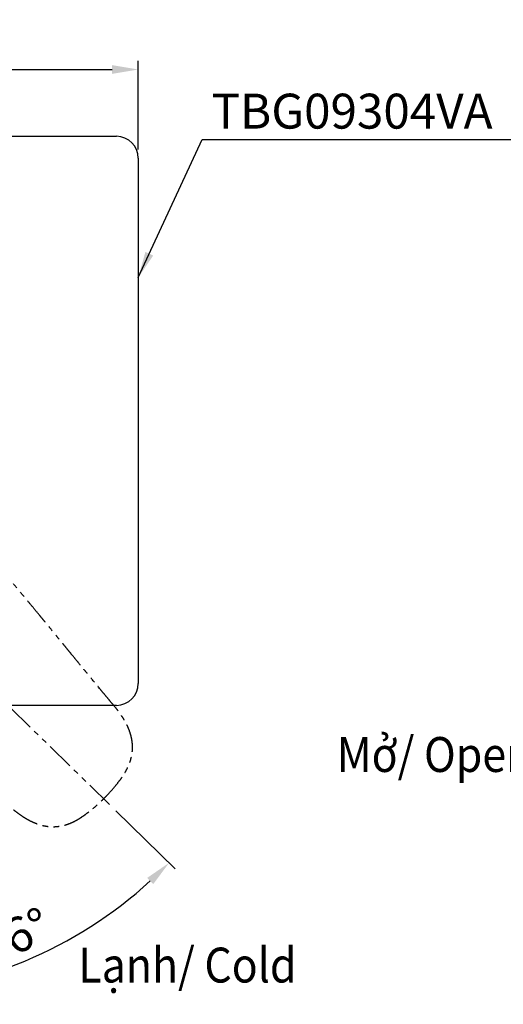
# Model space of a CAD drawing. Units: millimetres. Extents: x -105 to 406, y -147 to 480.
# Drawn here: x 53 to 164, y 45 to 271 of the extents above; entities that cross this region are included whole.
import ezdxf

# ---------------------------------------------------------------- set-up
doc = ezdxf.new("R2010")
doc.units = ezdxf.units.MM
doc.header["$PDSIZE"] = -1
doc.linetypes.add('PHANTOM', pattern=[12.7, 6.35, -1.27, 1.27, -1.27, 1.27, -1.27])
doc.styles.add('SLDTEXTSTYLE1', font='verdana_0.ttf', dxfattribs={"height": 7})
doc.styles.add('SLDTEXTSTYLE2', font='verdana_0.ttf', dxfattribs={"height": 8})
doc.dimstyles.new('hau', dxfattribs={"dimtxt": 8, "dimasz": 6, "dimexe": 2, "dimexo": 2, "dimgap": 2, "dimtad": 1, "dimdec": 0, "dimrnd": 1e-09, "dimzin": 12, "dimdsep": 46, "dimtxsty": 'SLDTEXTSTYLE2', "dimcen": 0.09, "dimclrd": 256, "dimclre": 256, "dimclrt": 256, "dimadec": 0, "dimazin": 3, "dimtfac": 1, "dimtdec": 0, "dimtmove": 0, "dimatfit": 3, "dimfxl": 0, "dimfrac": 2, "dimtolj": 1, "dimtzin": 12, "dimarcsym": 0})

# ---------------------------------------------------------------- blocks, each defined once
blk = doc.blocks.new('*D18')
at = {"lineweight": -2, "transparency": 16777216}
for p, q in [((-50.25, 241.08), (-50.25, 261.38)), ((80.15, 241.08), (80.15, 261.38)), ((-44.25, 259.38), (74.15, 259.38))]:
    blk.add_line(p, q, dxfattribs=at)
at = {"transparency": 16777216}
for points in [[(-44.25, 260.38), (-44.25, 258.38), (-50.25, 259.38)], [(74.15, 260.38), (74.15, 258.38), (80.15, 259.38)]]:
    blk.add_solid(points, dxfattribs=at)
at = {"layer": 'Defpoints', "color": 0, "transparency": 16777216}
for p in [(80.15, 259.38), (-50.25, 239.08), (80.15, 239.08)]:
    blk.add_point(p, dxfattribs=at)
at = {"transparency": 16777216, "insert": (14.95, 265.55), "char_height": 8, "attachment_point": 5, "style": 'SLDTEXTSTYLE2'}
blk.add_mtext('\\A1;{\\fGDT|b0|i0|c0|p2;o}130', dxfattribs=at)
blk = doc.blocks.new('147')
at = {"linetype": 'PHANTOM'}
blk.add_line((349.09, 165.22), (267.61, 216.81), dxfattribs=at)
for points, knots in [([(345.86, 187.25), (345.47, 187.55), (344.81, 188.05), (343.78, 188.86), (342.89, 189.56), (342, 190.26), (340.57, 191.39), (338.99, 192.65), (337.22, 194.06), (335.91, 195.11), (334.56, 196.19), (333.33, 197.17), (332.31, 198), (331.49, 198.65), (330.67, 199.3), (329.73, 200.06), (328.58, 200.98), (327.34, 201.97), (326.13, 202.94), (325.09, 203.77), (323.92, 204.69), (322.44, 205.88), (320.48, 207.42), (318.31, 209.14), (316.03, 210.93), (313.9, 212.59), (311.93, 214.12), (310.2, 215.46), (308.78, 216.55), (307.62, 217.44), (306.6, 218.22), (305.47, 219.09), (304.29, 219.99), (303.56, 220.53), (303.2, 220.8)], [0, 0, 0, 0, 0.027172, 0.045529, 0.071763, 0.0899, 0.107735, 0.171621, 0.201089, 0.231759, 0.263877, 0.296057, 0.31804, 0.336274, 0.35344, 0.3755, 0.402658, 0.433921, 0.463064, 0.487515, 0.507302, 0.544797, 0.592035, 0.644238, 0.697648, 0.75116, 0.794053, 0.835273, 0.872513, 0.893186, 0.91669, 0.94385, 0.972598, 1, 1, 1, 1]), ([(347.59, 166.38), (347.82, 166.75), (348.4, 167.68), (349.23, 169.13), (350.02, 170.67), (350.63, 172.03), (351.09, 173.27), (351.42, 174.41), (351.64, 175.52), (351.74, 176.62), (351.74, 177.73), (351.61, 178.81), (351.37, 179.84), (351.03, 180.83), (350.6, 181.79), (350.05, 182.74), (349.4, 183.69), (348.63, 184.63), (347.73, 185.58), (346.8, 186.46), (346.14, 187), (345.85, 187.24)], [0, 0, 0, 0, 0.054385, 0.138642, 0.210238, 0.271708, 0.327078, 0.37682, 0.421582, 0.469357, 0.516345, 0.562267, 0.607036, 0.649766, 0.693994, 0.739742, 0.787572, 0.838289, 0.892802, 0.952209, 1, 1, 1, 1]), ([(327.83, 159.49), (327.99, 159.41), (328.6, 159.09), (329.65, 158.63), (330.94, 158.14), (332.15, 157.78), (333.29, 157.53), (334.39, 157.39), (335.48, 157.35), (336.53, 157.41), (337.56, 157.58), (338.54, 157.85), (339.51, 158.23), (340.46, 158.71), (341.37, 159.29), (342.25, 159.98), (343.14, 160.79), (344.06, 161.74), (345.04, 162.88), (346.09, 164.23), (346.95, 165.42), (347.45, 166.18), (347.59, 166.38)], [0, 0, 0, 0, 0.022769, 0.086713, 0.144155, 0.196675, 0.245477, 0.291526, 0.335642, 0.38303, 0.424196, 0.467277, 0.51097, 0.555841, 0.601776, 0.648098, 0.697037, 0.753307, 0.815062, 0.885253, 0.968752, 1, 1, 1, 1])]:
    blk.add_open_spline(points, degree=3, knots=knots, dxfattribs=at)
blk = doc.blocks.new('*D29')
at = {"lineweight": -2, "transparency": 16777216}
for p, q in [((74.98, 89.53), (88.63, 76.2)), ((14.95, 60.33), (14.95, 45.18))]:
    blk.add_line(p, q, dxfattribs=at)
blk.add_arc((14.95, 148.2), 101.02, 273.4036, 312.2583, dxfattribs=at)
at = {"transparency": 16777216}
for points in [[(82.19, 74.15), (83.57, 72.71), (87.2, 77.59)], [(20.97, 46.36), (20.91, 48.35), (14.95, 47.18)]]:
    blk.add_solid(points, dxfattribs=at)
at = {"layer": 'Defpoints', "color": 0, "transparency": 16777216}
for p in [(14.95, 250.28), (4.57, 158.33), (73.55, 90.93), (14.95, 62.33), (41.47, 50.72)]:
    blk.add_point(p, dxfattribs=at)
at = {"transparency": 16777216, "insert": (51.75, 60.77), "char_height": 8, "attachment_point": 5, "rotation": 22.8309, "style": 'SLDTEXTSTYLE2'}
blk.add_mtext('\\A1;46°', dxfattribs=at)

msp = doc.modelspace()

# ---------------------------------------------------------------- hatches: boundary and pattern name
at = {"linetype": 'Continuous', "lineweight": 18}
h = msp.add_hatch(dxfattribs=at)
h.set_pattern_fill('ANSI31', style=0)
edge = h.paths.add_edge_path(flags=0)
edge.add_arc((117.66, 226.88), 1, 0, 360)
h = msp.add_hatch(dxfattribs=at)
h.set_pattern_fill('ANSI31', style=0)
edge = h.paths.add_edge_path(flags=0)
edge.add_arc((103.56, 226.13), 0.75, 0, 360)
h = msp.add_hatch(dxfattribs=at)
h.set_pattern_fill('ANSI31', style=0)
edge = h.paths.add_edge_path(flags=0)
edge.add_spline(control_points=[(100.85, 221.58), (100.82, 221.58), (100.8, 221.58), (100.78, 221.57), (100.76, 221.56), (100.74, 221.55), (100.72, 221.54), (100.7, 221.52), (100.69, 221.5), (100.68, 221.48), (100.66, 221.47), (100.66, 221.44), (100.65, 221.42), (100.65, 221.4), (100.64, 221.38), (100.65, 221.36), (100.65, 221.33), (100.66, 221.31), (100.67, 221.29), (100.68, 221.27), (100.69, 221.25), (100.71, 221.24), (100.72, 221.22), (100.74, 221.21), (100.76, 221.2), (100.78, 221.19), (100.8, 221.18), (100.83, 221.18), (100.85, 221.18), (100.87, 221.18), (100.89, 221.18), (100.92, 221.19), (100.94, 221.2), (100.96, 221.21), (100.97, 221.22), (100.99, 221.24), (101.01, 221.26), (101.02, 221.27), (101.03, 221.3), (101.04, 221.32), (101.04, 221.34), (101.05, 221.36), (101.05, 221.38), (101.05, 221.4), (101.04, 221.43), (101.04, 221.45), (101.03, 221.47), (101.02, 221.49), (101, 221.51), (100.99, 221.52), (100.97, 221.54), (100.95, 221.55), (100.93, 221.56), (100.91, 221.57), (100.89, 221.58), (100.87, 221.58), (100.86, 221.58), (100.85, 221.58)], knot_values=[0, 0, 0, 0, 0.000068, 0.000068, 0.000068, 0.000136, 0.000136, 0.000136, 0.000203, 0.000203, 0.000203, 0.000271, 0.000271, 0.000271, 0.000338, 0.000338, 0.000338, 0.000404, 0.000404, 0.000404, 0.000471, 0.000471, 0.000471, 0.000538, 0.000538, 0.000538, 0.000606, 0.000606, 0.000606, 0.000674, 0.000674, 0.000674, 0.000742, 0.000742, 0.000742, 0.000809, 0.000809, 0.000809, 0.000877, 0.000877, 0.000877, 0.000944, 0.000944, 0.000944, 0.00101, 0.00101, 0.00101, 0.001077, 0.001077, 0.001077, 0.001144, 0.001144, 0.001144, 0.001212, 0.001212, 0.001212, 0.001254, 0.001254, 0.001254, 0.001254], weights=[1, 1, 1, 1, 1, 1, 1, 1, 1, 1, 1, 1, 1, 1, 1, 1, 1, 1, 1, 1, 1, 1, 1, 1, 1, 1, 1, 1, 1, 1, 1, 1, 1, 1, 1, 1, 1, 1, 1, 1, 1, 1, 1, 1, 1, 1, 1, 1, 1, 1, 1, 1, 1, 1, 1, 1, 1, 1], degree=3, periodic=0)
h = msp.add_hatch(dxfattribs=at)
h.set_pattern_fill('ANSI31', style=0)
edge = h.paths.add_edge_path(flags=0)
edge.add_spline(control_points=[(102.85, 221.58), (102.82, 221.58), (102.8, 221.58), (102.78, 221.57), (102.76, 221.56), (102.74, 221.55), (102.72, 221.54), (102.7, 221.52), (102.69, 221.5), (102.68, 221.48), (102.66, 221.47), (102.66, 221.44), (102.65, 221.42), (102.65, 221.4), (102.64, 221.38), (102.65, 221.36), (102.65, 221.33), (102.66, 221.31), (102.67, 221.29), (102.68, 221.27), (102.69, 221.25), (102.71, 221.24), (102.72, 221.22), (102.74, 221.21), (102.76, 221.2), (102.78, 221.19), (102.8, 221.18), (102.83, 221.18), (102.85, 221.18), (102.87, 221.18), (102.89, 221.18), (102.92, 221.19), (102.94, 221.2), (102.96, 221.21), (102.97, 221.22), (102.99, 221.24), (103.01, 221.26), (103.02, 221.27), (103.03, 221.3), (103.04, 221.32), (103.04, 221.34), (103.05, 221.36), (103.05, 221.38), (103.05, 221.4), (103.04, 221.43), (103.04, 221.45), (103.03, 221.47), (103.02, 221.49), (103, 221.51), (102.99, 221.52), (102.97, 221.54), (102.95, 221.55), (102.93, 221.56), (102.91, 221.57), (102.89, 221.58), (102.87, 221.58), (102.86, 221.58), (102.85, 221.58)], knot_values=[0, 0, 0, 0, 0.000068, 0.000068, 0.000068, 0.000136, 0.000136, 0.000136, 0.000203, 0.000203, 0.000203, 0.000271, 0.000271, 0.000271, 0.000338, 0.000338, 0.000338, 0.000404, 0.000404, 0.000404, 0.000471, 0.000471, 0.000471, 0.000538, 0.000538, 0.000538, 0.000606, 0.000606, 0.000606, 0.000674, 0.000674, 0.000674, 0.000742, 0.000742, 0.000742, 0.000809, 0.000809, 0.000809, 0.000877, 0.000877, 0.000877, 0.000944, 0.000944, 0.000944, 0.00101, 0.00101, 0.00101, 0.001077, 0.001077, 0.001077, 0.001144, 0.001144, 0.001144, 0.001212, 0.001212, 0.001212, 0.001254, 0.001254, 0.001254, 0.001254], weights=[1, 1, 1, 1, 1, 1, 1, 1, 1, 1, 1, 1, 1, 1, 1, 1, 1, 1, 1, 1, 1, 1, 1, 1, 1, 1, 1, 1, 1, 1, 1, 1, 1, 1, 1, 1, 1, 1, 1, 1, 1, 1, 1, 1, 1, 1, 1, 1, 1, 1, 1, 1, 1, 1, 1, 1, 1, 1], degree=3, periodic=0)
h = msp.add_hatch(dxfattribs=at)
h.set_pattern_fill('ANSI31', style=0)
edge = h.paths.add_edge_path(flags=0)
edge.add_spline(control_points=[(106.85, 221.58), (106.82, 221.58), (106.8, 221.58), (106.78, 221.57), (106.76, 221.56), (106.74, 221.55), (106.72, 221.54), (106.7, 221.52), (106.69, 221.5), (106.68, 221.48), (106.66, 221.47), (106.66, 221.44), (106.65, 221.42), (106.65, 221.4), (106.64, 221.38), (106.65, 221.36), (106.65, 221.33), (106.66, 221.31), (106.67, 221.29), (106.68, 221.27), (106.69, 221.25), (106.71, 221.24), (106.72, 221.22), (106.74, 221.21), (106.76, 221.2), (106.78, 221.19), (106.8, 221.18), (106.83, 221.18), (106.85, 221.18), (106.87, 221.18), (106.89, 221.18), (106.92, 221.19), (106.94, 221.2), (106.96, 221.21), (106.97, 221.22), (106.99, 221.24), (107.01, 221.26), (107.02, 221.27), (107.03, 221.3), (107.04, 221.32), (107.04, 221.34), (107.05, 221.36), (107.05, 221.38), (107.05, 221.4), (107.04, 221.43), (107.04, 221.45), (107.03, 221.47), (107.02, 221.49), (107, 221.51), (106.99, 221.52), (106.97, 221.54), (106.95, 221.55), (106.93, 221.56), (106.91, 221.57), (106.89, 221.58), (106.87, 221.58), (106.86, 221.58), (106.85, 221.58)], knot_values=[0, 0, 0, 0, 0.000068, 0.000068, 0.000068, 0.000136, 0.000136, 0.000136, 0.000203, 0.000203, 0.000203, 0.000271, 0.000271, 0.000271, 0.000338, 0.000338, 0.000338, 0.000404, 0.000404, 0.000404, 0.000471, 0.000471, 0.000471, 0.000538, 0.000538, 0.000538, 0.000606, 0.000606, 0.000606, 0.000674, 0.000674, 0.000674, 0.000742, 0.000742, 0.000742, 0.000809, 0.000809, 0.000809, 0.000877, 0.000877, 0.000877, 0.000944, 0.000944, 0.000944, 0.00101, 0.00101, 0.00101, 0.001077, 0.001077, 0.001077, 0.001144, 0.001144, 0.001144, 0.001212, 0.001212, 0.001212, 0.001254, 0.001254, 0.001254, 0.001254], weights=[1, 1, 1, 1, 1, 1, 1, 1, 1, 1, 1, 1, 1, 1, 1, 1, 1, 1, 1, 1, 1, 1, 1, 1, 1, 1, 1, 1, 1, 1, 1, 1, 1, 1, 1, 1, 1, 1, 1, 1, 1, 1, 1, 1, 1, 1, 1, 1, 1, 1, 1, 1, 1, 1, 1, 1, 1, 1], degree=3, periodic=0)
h = msp.add_hatch(dxfattribs=at)
h.set_pattern_fill('ANSI31', style=0)
edge = h.paths.add_edge_path(flags=0)
edge.add_spline(control_points=[(110.85, 221.58), (110.82, 221.58), (110.8, 221.58), (110.78, 221.57), (110.76, 221.56), (110.74, 221.55), (110.72, 221.54), (110.7, 221.52), (110.69, 221.5), (110.68, 221.48), (110.66, 221.47), (110.66, 221.44), (110.65, 221.42), (110.65, 221.4), (110.64, 221.38), (110.65, 221.36), (110.65, 221.33), (110.66, 221.31), (110.67, 221.29), (110.68, 221.27), (110.69, 221.25), (110.71, 221.24), (110.72, 221.22), (110.74, 221.21), (110.76, 221.2), (110.78, 221.19), (110.8, 221.18), (110.83, 221.18), (110.85, 221.18), (110.87, 221.18), (110.89, 221.18), (110.92, 221.19), (110.94, 221.2), (110.96, 221.21), (110.97, 221.22), (110.99, 221.24), (111.01, 221.26), (111.02, 221.27), (111.03, 221.3), (111.04, 221.32), (111.04, 221.34), (111.05, 221.36), (111.05, 221.38), (111.05, 221.4), (111.04, 221.43), (111.04, 221.45), (111.03, 221.47), (111.02, 221.49), (111, 221.51), (110.99, 221.52), (110.97, 221.54), (110.95, 221.55), (110.93, 221.56), (110.91, 221.57), (110.89, 221.58), (110.87, 221.58), (110.86, 221.58), (110.85, 221.58)], knot_values=[0, 0, 0, 0, 0.000068, 0.000068, 0.000068, 0.000136, 0.000136, 0.000136, 0.000203, 0.000203, 0.000203, 0.000271, 0.000271, 0.000271, 0.000338, 0.000338, 0.000338, 0.000404, 0.000404, 0.000404, 0.000471, 0.000471, 0.000471, 0.000538, 0.000538, 0.000538, 0.000606, 0.000606, 0.000606, 0.000674, 0.000674, 0.000674, 0.000742, 0.000742, 0.000742, 0.000809, 0.000809, 0.000809, 0.000877, 0.000877, 0.000877, 0.000944, 0.000944, 0.000944, 0.00101, 0.00101, 0.00101, 0.001077, 0.001077, 0.001077, 0.001144, 0.001144, 0.001144, 0.001212, 0.001212, 0.001212, 0.001254, 0.001254, 0.001254, 0.001254], weights=[1, 1, 1, 1, 1, 1, 1, 1, 1, 1, 1, 1, 1, 1, 1, 1, 1, 1, 1, 1, 1, 1, 1, 1, 1, 1, 1, 1, 1, 1, 1, 1, 1, 1, 1, 1, 1, 1, 1, 1, 1, 1, 1, 1, 1, 1, 1, 1, 1, 1, 1, 1, 1, 1, 1, 1, 1, 1], degree=3, periodic=0)
h = msp.add_hatch(dxfattribs=at)
h.set_pattern_fill('ANSI31', style=0)
edge = h.paths.add_edge_path(flags=0)
edge.add_spline(control_points=[(112.85, 221.58), (112.82, 221.58), (112.8, 221.58), (112.78, 221.57), (112.76, 221.56), (112.74, 221.55), (112.72, 221.54), (112.7, 221.52), (112.69, 221.5), (112.68, 221.48), (112.66, 221.47), (112.66, 221.44), (112.65, 221.42), (112.65, 221.4), (112.64, 221.38), (112.65, 221.36), (112.65, 221.33), (112.66, 221.31), (112.67, 221.29), (112.68, 221.27), (112.69, 221.25), (112.71, 221.24), (112.72, 221.22), (112.74, 221.21), (112.76, 221.2), (112.78, 221.19), (112.8, 221.18), (112.83, 221.18), (112.85, 221.18), (112.87, 221.18), (112.89, 221.18), (112.92, 221.19), (112.94, 221.2), (112.96, 221.21), (112.97, 221.22), (112.99, 221.24), (113.01, 221.26), (113.02, 221.27), (113.03, 221.3), (113.04, 221.32), (113.04, 221.34), (113.05, 221.36), (113.05, 221.38), (113.05, 221.4), (113.04, 221.43), (113.04, 221.45), (113.03, 221.47), (113.02, 221.49), (113, 221.51), (112.99, 221.52), (112.97, 221.54), (112.95, 221.55), (112.93, 221.56), (112.91, 221.57), (112.89, 221.58), (112.87, 221.58), (112.86, 221.58), (112.85, 221.58)], knot_values=[0, 0, 0, 0, 0.000068, 0.000068, 0.000068, 0.000136, 0.000136, 0.000136, 0.000203, 0.000203, 0.000203, 0.000271, 0.000271, 0.000271, 0.000338, 0.000338, 0.000338, 0.000404, 0.000404, 0.000404, 0.000471, 0.000471, 0.000471, 0.000538, 0.000538, 0.000538, 0.000606, 0.000606, 0.000606, 0.000674, 0.000674, 0.000674, 0.000742, 0.000742, 0.000742, 0.000809, 0.000809, 0.000809, 0.000877, 0.000877, 0.000877, 0.000944, 0.000944, 0.000944, 0.001011, 0.001011, 0.001011, 0.001077, 0.001077, 0.001077, 0.001144, 0.001144, 0.001144, 0.001212, 0.001212, 0.001212, 0.001254, 0.001254, 0.001254, 0.001254], weights=[1, 1, 1, 1, 1, 1, 1, 1, 1, 1, 1, 1, 1, 1, 1, 1, 1, 1, 1, 1, 1, 1, 1, 1, 1, 1, 1, 1, 1, 1, 1, 1, 1, 1, 1, 1, 1, 1, 1, 1, 1, 1, 1, 1, 1, 1, 1, 1, 1, 1, 1, 1, 1, 1, 1, 1, 1, 1], degree=3, periodic=0)
h = msp.add_hatch(dxfattribs=at)
h.set_pattern_fill('ANSI31', style=0)
edge = h.paths.add_edge_path(flags=0)
edge.add_spline(control_points=[(114.85, 221.58), (114.82, 221.58), (114.8, 221.58), (114.78, 221.57), (114.76, 221.56), (114.74, 221.55), (114.72, 221.54), (114.7, 221.52), (114.69, 221.5), (114.68, 221.48), (114.66, 221.47), (114.66, 221.44), (114.65, 221.42), (114.65, 221.4), (114.64, 221.38), (114.65, 221.36), (114.65, 221.33), (114.66, 221.31), (114.67, 221.29), (114.68, 221.27), (114.69, 221.25), (114.71, 221.24), (114.72, 221.22), (114.74, 221.21), (114.76, 221.2), (114.78, 221.19), (114.8, 221.18), (114.83, 221.18), (114.85, 221.18), (114.87, 221.18), (114.89, 221.18), (114.92, 221.19), (114.94, 221.2), (114.96, 221.21), (114.97, 221.22), (114.99, 221.24), (115.01, 221.26), (115.02, 221.27), (115.03, 221.3), (115.04, 221.32), (115.04, 221.34), (115.05, 221.36), (115.05, 221.38), (115.05, 221.4), (115.04, 221.43), (115.04, 221.45), (115.03, 221.47), (115.02, 221.49), (115, 221.51), (114.99, 221.52), (114.97, 221.54), (114.95, 221.55), (114.93, 221.56), (114.91, 221.57), (114.89, 221.58), (114.87, 221.58), (114.86, 221.58), (114.85, 221.58)], knot_values=[0, 0, 0, 0, 0.000068, 0.000068, 0.000068, 0.000136, 0.000136, 0.000136, 0.000203, 0.000203, 0.000203, 0.000271, 0.000271, 0.000271, 0.000338, 0.000338, 0.000338, 0.000404, 0.000404, 0.000404, 0.000471, 0.000471, 0.000471, 0.000538, 0.000538, 0.000538, 0.000606, 0.000606, 0.000606, 0.000674, 0.000674, 0.000674, 0.000742, 0.000742, 0.000742, 0.000809, 0.000809, 0.000809, 0.000877, 0.000877, 0.000877, 0.000944, 0.000944, 0.000944, 0.001011, 0.001011, 0.001011, 0.001077, 0.001077, 0.001077, 0.001144, 0.001144, 0.001144, 0.001212, 0.001212, 0.001212, 0.001254, 0.001254, 0.001254, 0.001254], weights=[1, 1, 1, 1, 1, 1, 1, 1, 1, 1, 1, 1, 1, 1, 1, 1, 1, 1, 1, 1, 1, 1, 1, 1, 1, 1, 1, 1, 1, 1, 1, 1, 1, 1, 1, 1, 1, 1, 1, 1, 1, 1, 1, 1, 1, 1, 1, 1, 1, 1, 1, 1, 1, 1, 1, 1, 1, 1], degree=3, periodic=0)
h = msp.add_hatch(dxfattribs=at)
h.set_pattern_fill('ANSI31', style=0)
edge = h.paths.add_edge_path(flags=0)
edge.add_spline(control_points=[(116.85, 221.58), (116.82, 221.58), (116.8, 221.58), (116.78, 221.57), (116.76, 221.56), (116.74, 221.55), (116.72, 221.54), (116.7, 221.52), (116.69, 221.5), (116.68, 221.48), (116.66, 221.47), (116.66, 221.44), (116.65, 221.42), (116.65, 221.4), (116.64, 221.38), (116.65, 221.36), (116.65, 221.33), (116.66, 221.31), (116.67, 221.29), (116.68, 221.27), (116.69, 221.25), (116.71, 221.24), (116.72, 221.22), (116.74, 221.21), (116.76, 221.2), (116.78, 221.19), (116.8, 221.18), (116.83, 221.18), (116.85, 221.18), (116.87, 221.18), (116.89, 221.18), (116.92, 221.19), (116.94, 221.2), (116.96, 221.21), (116.97, 221.22), (116.99, 221.24), (117.01, 221.26), (117.02, 221.27), (117.03, 221.3), (117.04, 221.32), (117.04, 221.34), (117.05, 221.36), (117.05, 221.38), (117.05, 221.4), (117.04, 221.43), (117.04, 221.45), (117.03, 221.47), (117.02, 221.49), (117, 221.51), (116.99, 221.52), (116.97, 221.54), (116.95, 221.55), (116.93, 221.56), (116.91, 221.57), (116.89, 221.57), (116.87, 221.58), (116.86, 221.58), (116.85, 221.58)], knot_values=[0, 0, 0, 0, 0.000068, 0.000068, 0.000068, 0.000136, 0.000136, 0.000136, 0.000203, 0.000203, 0.000203, 0.000271, 0.000271, 0.000271, 0.000338, 0.000338, 0.000338, 0.000404, 0.000404, 0.000404, 0.000471, 0.000471, 0.000471, 0.000538, 0.000538, 0.000538, 0.000606, 0.000606, 0.000606, 0.000674, 0.000674, 0.000674, 0.000742, 0.000742, 0.000742, 0.000809, 0.000809, 0.000809, 0.000877, 0.000877, 0.000877, 0.000944, 0.000944, 0.000944, 0.00101, 0.00101, 0.00101, 0.001077, 0.001077, 0.001077, 0.001144, 0.001144, 0.001144, 0.001212, 0.001212, 0.001212, 0.001254, 0.001254, 0.001254, 0.001254], weights=[1, 1, 1, 1, 1, 1, 1, 1, 1, 1, 1, 1, 1, 1, 1, 1, 1, 1, 1, 1, 1, 1, 1, 1, 1, 1, 1, 1, 1, 1, 1, 1, 1, 1, 1, 1, 1, 1, 1, 1, 1, 1, 1, 1, 1, 1, 1, 1, 1, 1, 1, 1, 1, 1, 1, 1, 1, 1], degree=3, periodic=0)
h = msp.add_hatch(dxfattribs=at)
h.set_pattern_fill('ANSI31', style=0)
edge = h.paths.add_edge_path(flags=0)
edge.add_spline(control_points=[(118.85, 221.58), (118.82, 221.58), (118.8, 221.58), (118.78, 221.57), (118.76, 221.56), (118.74, 221.55), (118.72, 221.54), (118.7, 221.52), (118.69, 221.5), (118.68, 221.48), (118.66, 221.47), (118.66, 221.44), (118.65, 221.42), (118.65, 221.4), (118.64, 221.38), (118.65, 221.36), (118.65, 221.33), (118.66, 221.31), (118.67, 221.29), (118.68, 221.27), (118.69, 221.25), (118.71, 221.24), (118.72, 221.22), (118.74, 221.21), (118.76, 221.2), (118.78, 221.19), (118.8, 221.18), (118.83, 221.18), (118.85, 221.18), (118.87, 221.18), (118.89, 221.18), (118.92, 221.19), (118.94, 221.2), (118.96, 221.21), (118.97, 221.22), (118.99, 221.24), (119.01, 221.26), (119.02, 221.27), (119.03, 221.29), (119.04, 221.32), (119.04, 221.34), (119.05, 221.36), (119.05, 221.38), (119.05, 221.4), (119.04, 221.43), (119.04, 221.45), (119.03, 221.47), (119.02, 221.49), (119, 221.51), (118.99, 221.52), (118.97, 221.54), (118.95, 221.55), (118.93, 221.56), (118.91, 221.57), (118.89, 221.57), (118.87, 221.58), (118.86, 221.58), (118.85, 221.58)], knot_values=[0, 0, 0, 0, 0.000068, 0.000068, 0.000068, 0.000136, 0.000136, 0.000136, 0.000203, 0.000203, 0.000203, 0.000271, 0.000271, 0.000271, 0.000338, 0.000338, 0.000338, 0.000404, 0.000404, 0.000404, 0.000471, 0.000471, 0.000471, 0.000538, 0.000538, 0.000538, 0.000606, 0.000606, 0.000606, 0.000674, 0.000674, 0.000674, 0.000742, 0.000742, 0.000742, 0.000809, 0.000809, 0.000809, 0.000877, 0.000877, 0.000877, 0.000944, 0.000944, 0.000944, 0.00101, 0.00101, 0.00101, 0.001077, 0.001077, 0.001077, 0.001144, 0.001144, 0.001144, 0.001212, 0.001212, 0.001212, 0.001254, 0.001254, 0.001254, 0.001254], weights=[1, 1, 1, 1, 1, 1, 1, 1, 1, 1, 1, 1, 1, 1, 1, 1, 1, 1, 1, 1, 1, 1, 1, 1, 1, 1, 1, 1, 1, 1, 1, 1, 1, 1, 1, 1, 1, 1, 1, 1, 1, 1, 1, 1, 1, 1, 1, 1, 1, 1, 1, 1, 1, 1, 1, 1, 1, 1], degree=3, periodic=0)
h = msp.add_hatch(dxfattribs=at)
h.set_pattern_fill('ANSI31', style=0)
edge = h.paths.add_edge_path(flags=0)
edge.add_arc((91.46, 213.83), 0.2, 270, 360)
edge.add_line((91.66, 213.83), (91.66, 216.13))
edge.add_line((91.66, 216.13), (90.76, 216.13))
edge.add_line((90.76, 216.13), (90.76, 213.83))
edge.add_arc((90.96, 213.83), 0.2, 180, 270)
edge.add_line((90.96, 213.63), (91.46, 213.63))
h = msp.add_hatch(dxfattribs=at)
h.set_pattern_fill('ANSI31', style=0)
edge = h.paths.add_edge_path(flags=0)
edge.add_spline(control_points=[(99.85, 215.18), (99.87, 215.18), (99.89, 215.18), (99.91, 215.19), (99.93, 215.2), (99.96, 215.21), (99.97, 215.22), (99.99, 215.24), (100.01, 215.26), (100.02, 215.27), (100.03, 215.29), (100.04, 215.31), (100.04, 215.34), (100.05, 215.36), (100.05, 215.38), (100.05, 215.4), (100.04, 215.43), (100.04, 215.45), (100.03, 215.47), (100.02, 215.49), (100, 215.51), (99.99, 215.52), (99.97, 215.54), (99.95, 215.55), (99.93, 215.56), (99.91, 215.57), (99.89, 215.58), (99.87, 215.58), (99.85, 215.58), (99.82, 215.58), (99.8, 215.57), (99.78, 215.57), (99.76, 215.56), (99.74, 215.55), (99.72, 215.54), (99.7, 215.52), (99.69, 215.5), (99.67, 215.48), (99.66, 215.46), (99.66, 215.44), (99.65, 215.42), (99.65, 215.4), (99.65, 215.38), (99.65, 215.35), (99.65, 215.33), (99.66, 215.31), (99.67, 215.29), (99.68, 215.27), (99.69, 215.25), (99.71, 215.24), (99.72, 215.22), (99.74, 215.21), (99.76, 215.2), (99.78, 215.19), (99.8, 215.18), (99.82, 215.18), (99.83, 215.18), (99.85, 215.18)], knot_values=[0, 0, 0, 0, 0.000068, 0.000068, 0.000068, 0.000136, 0.000136, 0.000136, 0.000203, 0.000203, 0.000203, 0.000271, 0.000271, 0.000271, 0.000338, 0.000338, 0.000338, 0.000404, 0.000404, 0.000404, 0.000471, 0.000471, 0.000471, 0.000538, 0.000538, 0.000538, 0.000606, 0.000606, 0.000606, 0.000674, 0.000674, 0.000674, 0.000742, 0.000742, 0.000742, 0.000809, 0.000809, 0.000809, 0.000877, 0.000877, 0.000877, 0.000944, 0.000944, 0.000944, 0.00101, 0.00101, 0.00101, 0.001077, 0.001077, 0.001077, 0.001144, 0.001144, 0.001144, 0.001212, 0.001212, 0.001212, 0.001254, 0.001254, 0.001254, 0.001254], weights=[1, 1, 1, 1, 1, 1, 1, 1, 1, 1, 1, 1, 1, 1, 1, 1, 1, 1, 1, 1, 1, 1, 1, 1, 1, 1, 1, 1, 1, 1, 1, 1, 1, 1, 1, 1, 1, 1, 1, 1, 1, 1, 1, 1, 1, 1, 1, 1, 1, 1, 1, 1, 1, 1, 1, 1, 1, 1], degree=3, periodic=0)
h = msp.add_hatch(dxfattribs=at)
h.set_pattern_fill('ANSI31', style=0)
edge = h.paths.add_edge_path(flags=0)
edge.add_spline(control_points=[(101.85, 215.18), (101.87, 215.18), (101.89, 215.18), (101.91, 215.19), (101.93, 215.2), (101.96, 215.21), (101.97, 215.22), (101.99, 215.24), (102.01, 215.26), (102.02, 215.27), (102.03, 215.29), (102.04, 215.31), (102.04, 215.34), (102.05, 215.36), (102.05, 215.38), (102.05, 215.4), (102.04, 215.43), (102.04, 215.45), (102.03, 215.47), (102.02, 215.49), (102, 215.51), (101.99, 215.52), (101.97, 215.54), (101.95, 215.55), (101.93, 215.56), (101.91, 215.57), (101.89, 215.58), (101.87, 215.58), (101.85, 215.58), (101.82, 215.58), (101.8, 215.57), (101.78, 215.57), (101.76, 215.56), (101.74, 215.55), (101.72, 215.54), (101.7, 215.52), (101.69, 215.5), (101.67, 215.48), (101.66, 215.46), (101.66, 215.44), (101.65, 215.42), (101.65, 215.4), (101.65, 215.38), (101.65, 215.35), (101.65, 215.33), (101.66, 215.31), (101.67, 215.29), (101.68, 215.27), (101.69, 215.25), (101.71, 215.24), (101.72, 215.22), (101.74, 215.21), (101.76, 215.2), (101.78, 215.19), (101.8, 215.18), (101.82, 215.18), (101.83, 215.18), (101.85, 215.18)], knot_values=[0, 0, 0, 0, 0.000068, 0.000068, 0.000068, 0.000136, 0.000136, 0.000136, 0.000203, 0.000203, 0.000203, 0.000271, 0.000271, 0.000271, 0.000338, 0.000338, 0.000338, 0.000404, 0.000404, 0.000404, 0.000471, 0.000471, 0.000471, 0.000538, 0.000538, 0.000538, 0.000606, 0.000606, 0.000606, 0.000674, 0.000674, 0.000674, 0.000742, 0.000742, 0.000742, 0.000809, 0.000809, 0.000809, 0.000877, 0.000877, 0.000877, 0.000944, 0.000944, 0.000944, 0.00101, 0.00101, 0.00101, 0.001077, 0.001077, 0.001077, 0.001144, 0.001144, 0.001144, 0.001212, 0.001212, 0.001212, 0.001254, 0.001254, 0.001254, 0.001254], weights=[1, 1, 1, 1, 1, 1, 1, 1, 1, 1, 1, 1, 1, 1, 1, 1, 1, 1, 1, 1, 1, 1, 1, 1, 1, 1, 1, 1, 1, 1, 1, 1, 1, 1, 1, 1, 1, 1, 1, 1, 1, 1, 1, 1, 1, 1, 1, 1, 1, 1, 1, 1, 1, 1, 1, 1, 1, 1], degree=3, periodic=0)
h = msp.add_hatch(dxfattribs=at)
h.set_pattern_fill('ANSI31', style=0)
edge = h.paths.add_edge_path(flags=0)
edge.add_spline(control_points=[(103.85, 215.18), (103.87, 215.18), (103.89, 215.18), (103.91, 215.19), (103.93, 215.2), (103.96, 215.21), (103.97, 215.22), (103.99, 215.24), (104.01, 215.26), (104.02, 215.27), (104.03, 215.29), (104.04, 215.31), (104.04, 215.34), (104.05, 215.36), (104.05, 215.38), (104.05, 215.4), (104.04, 215.43), (104.04, 215.45), (104.03, 215.47), (104.02, 215.49), (104, 215.51), (103.99, 215.52), (103.97, 215.54), (103.95, 215.55), (103.93, 215.56), (103.91, 215.57), (103.89, 215.58), (103.87, 215.58), (103.85, 215.58), (103.82, 215.58), (103.8, 215.57), (103.78, 215.57), (103.76, 215.56), (103.74, 215.55), (103.72, 215.54), (103.7, 215.52), (103.69, 215.5), (103.67, 215.48), (103.66, 215.46), (103.66, 215.44), (103.65, 215.42), (103.65, 215.4), (103.65, 215.38), (103.65, 215.35), (103.65, 215.33), (103.66, 215.31), (103.67, 215.29), (103.68, 215.27), (103.69, 215.25), (103.71, 215.24), (103.72, 215.22), (103.74, 215.21), (103.76, 215.2), (103.78, 215.19), (103.8, 215.18), (103.82, 215.18), (103.83, 215.18), (103.85, 215.18)], knot_values=[0, 0, 0, 0, 0.000068, 0.000068, 0.000068, 0.000136, 0.000136, 0.000136, 0.000203, 0.000203, 0.000203, 0.000271, 0.000271, 0.000271, 0.000338, 0.000338, 0.000338, 0.000404, 0.000404, 0.000404, 0.000471, 0.000471, 0.000471, 0.000538, 0.000538, 0.000538, 0.000606, 0.000606, 0.000606, 0.000674, 0.000674, 0.000674, 0.000742, 0.000742, 0.000742, 0.000809, 0.000809, 0.000809, 0.000877, 0.000877, 0.000877, 0.000944, 0.000944, 0.000944, 0.00101, 0.00101, 0.00101, 0.001077, 0.001077, 0.001077, 0.001144, 0.001144, 0.001144, 0.001212, 0.001212, 0.001212, 0.001254, 0.001254, 0.001254, 0.001254], weights=[1, 1, 1, 1, 1, 1, 1, 1, 1, 1, 1, 1, 1, 1, 1, 1, 1, 1, 1, 1, 1, 1, 1, 1, 1, 1, 1, 1, 1, 1, 1, 1, 1, 1, 1, 1, 1, 1, 1, 1, 1, 1, 1, 1, 1, 1, 1, 1, 1, 1, 1, 1, 1, 1, 1, 1, 1, 1], degree=3, periodic=0)
h = msp.add_hatch(dxfattribs=at)
h.set_pattern_fill('ANSI31', style=0)
edge = h.paths.add_edge_path(flags=0)
edge.add_spline(control_points=[(105.85, 215.18), (105.87, 215.18), (105.89, 215.18), (105.91, 215.19), (105.93, 215.2), (105.96, 215.21), (105.97, 215.22), (105.99, 215.24), (106.01, 215.26), (106.02, 215.27), (106.03, 215.29), (106.04, 215.31), (106.04, 215.34), (106.05, 215.36), (106.05, 215.38), (106.05, 215.4), (106.04, 215.43), (106.04, 215.45), (106.03, 215.47), (106.02, 215.49), (106, 215.51), (105.99, 215.52), (105.97, 215.54), (105.95, 215.55), (105.93, 215.56), (105.91, 215.57), (105.89, 215.58), (105.87, 215.58), (105.85, 215.58), (105.82, 215.58), (105.8, 215.57), (105.78, 215.57), (105.76, 215.56), (105.74, 215.55), (105.72, 215.54), (105.7, 215.52), (105.69, 215.5), (105.67, 215.48), (105.66, 215.46), (105.66, 215.44), (105.65, 215.42), (105.65, 215.4), (105.65, 215.38), (105.65, 215.35), (105.65, 215.33), (105.66, 215.31), (105.67, 215.29), (105.68, 215.27), (105.69, 215.25), (105.71, 215.24), (105.72, 215.22), (105.74, 215.21), (105.76, 215.2), (105.78, 215.19), (105.8, 215.18), (105.82, 215.18), (105.83, 215.18), (105.85, 215.18)], knot_values=[0, 0, 0, 0, 0.000068, 0.000068, 0.000068, 0.000136, 0.000136, 0.000136, 0.000203, 0.000203, 0.000203, 0.000271, 0.000271, 0.000271, 0.000338, 0.000338, 0.000338, 0.000404, 0.000404, 0.000404, 0.000471, 0.000471, 0.000471, 0.000538, 0.000538, 0.000538, 0.000606, 0.000606, 0.000606, 0.000674, 0.000674, 0.000674, 0.000742, 0.000742, 0.000742, 0.000809, 0.000809, 0.000809, 0.000877, 0.000877, 0.000877, 0.000944, 0.000944, 0.000944, 0.00101, 0.00101, 0.00101, 0.001077, 0.001077, 0.001077, 0.001144, 0.001144, 0.001144, 0.001212, 0.001212, 0.001212, 0.001254, 0.001254, 0.001254, 0.001254], weights=[1, 1, 1, 1, 1, 1, 1, 1, 1, 1, 1, 1, 1, 1, 1, 1, 1, 1, 1, 1, 1, 1, 1, 1, 1, 1, 1, 1, 1, 1, 1, 1, 1, 1, 1, 1, 1, 1, 1, 1, 1, 1, 1, 1, 1, 1, 1, 1, 1, 1, 1, 1, 1, 1, 1, 1, 1, 1], degree=3, periodic=0)
h = msp.add_hatch(dxfattribs=at)
h.set_pattern_fill('ANSI31', style=0)
edge = h.paths.add_edge_path(flags=0)
edge.add_spline(control_points=[(109.85, 215.18), (109.87, 215.18), (109.89, 215.18), (109.91, 215.19), (109.93, 215.2), (109.96, 215.21), (109.97, 215.22), (109.99, 215.24), (110.01, 215.26), (110.02, 215.27), (110.03, 215.29), (110.04, 215.31), (110.04, 215.34), (110.05, 215.36), (110.05, 215.38), (110.05, 215.4), (110.04, 215.43), (110.04, 215.45), (110.03, 215.47), (110.02, 215.49), (110, 215.51), (109.99, 215.52), (109.97, 215.54), (109.95, 215.55), (109.93, 215.56), (109.91, 215.57), (109.89, 215.58), (109.87, 215.58), (109.85, 215.58), (109.82, 215.58), (109.8, 215.57), (109.78, 215.57), (109.76, 215.56), (109.74, 215.55), (109.72, 215.54), (109.7, 215.52), (109.69, 215.5), (109.67, 215.48), (109.66, 215.46), (109.66, 215.44), (109.65, 215.42), (109.65, 215.4), (109.65, 215.38), (109.65, 215.35), (109.65, 215.33), (109.66, 215.31), (109.67, 215.29), (109.68, 215.27), (109.69, 215.25), (109.71, 215.24), (109.72, 215.22), (109.74, 215.21), (109.76, 215.2), (109.78, 215.19), (109.8, 215.18), (109.82, 215.18), (109.83, 215.18), (109.85, 215.18)], knot_values=[0, 0, 0, 0, 0.000068, 0.000068, 0.000068, 0.000136, 0.000136, 0.000136, 0.000203, 0.000203, 0.000203, 0.000271, 0.000271, 0.000271, 0.000338, 0.000338, 0.000338, 0.000404, 0.000404, 0.000404, 0.000471, 0.000471, 0.000471, 0.000538, 0.000538, 0.000538, 0.000606, 0.000606, 0.000606, 0.000674, 0.000674, 0.000674, 0.000742, 0.000742, 0.000742, 0.000809, 0.000809, 0.000809, 0.000877, 0.000877, 0.000877, 0.000944, 0.000944, 0.000944, 0.00101, 0.00101, 0.00101, 0.001077, 0.001077, 0.001077, 0.001144, 0.001144, 0.001144, 0.001212, 0.001212, 0.001212, 0.001254, 0.001254, 0.001254, 0.001254], weights=[1, 1, 1, 1, 1, 1, 1, 1, 1, 1, 1, 1, 1, 1, 1, 1, 1, 1, 1, 1, 1, 1, 1, 1, 1, 1, 1, 1, 1, 1, 1, 1, 1, 1, 1, 1, 1, 1, 1, 1, 1, 1, 1, 1, 1, 1, 1, 1, 1, 1, 1, 1, 1, 1, 1, 1, 1, 1], degree=3, periodic=0)
h = msp.add_hatch(dxfattribs=at)
h.set_pattern_fill('ANSI31', style=0)
edge = h.paths.add_edge_path(flags=0)
edge.add_spline(control_points=[(113.85, 215.18), (113.87, 215.18), (113.89, 215.18), (113.91, 215.19), (113.93, 215.2), (113.96, 215.21), (113.97, 215.22), (113.99, 215.24), (114.01, 215.26), (114.02, 215.27), (114.03, 215.29), (114.04, 215.31), (114.04, 215.34), (114.05, 215.36), (114.05, 215.38), (114.05, 215.4), (114.04, 215.43), (114.04, 215.45), (114.03, 215.47), (114.02, 215.49), (114, 215.51), (113.99, 215.52), (113.97, 215.54), (113.95, 215.55), (113.93, 215.56), (113.91, 215.57), (113.89, 215.58), (113.87, 215.58), (113.85, 215.58), (113.82, 215.58), (113.8, 215.57), (113.78, 215.57), (113.76, 215.56), (113.74, 215.55), (113.72, 215.54), (113.7, 215.52), (113.69, 215.5), (113.67, 215.48), (113.66, 215.46), (113.66, 215.44), (113.65, 215.42), (113.65, 215.4), (113.65, 215.38), (113.65, 215.35), (113.65, 215.33), (113.66, 215.31), (113.67, 215.29), (113.68, 215.27), (113.69, 215.25), (113.71, 215.24), (113.72, 215.22), (113.74, 215.21), (113.76, 215.2), (113.78, 215.19), (113.8, 215.18), (113.82, 215.18), (113.83, 215.18), (113.85, 215.18)], knot_values=[0, 0, 0, 0, 0.000068, 0.000068, 0.000068, 0.000136, 0.000136, 0.000136, 0.000203, 0.000203, 0.000203, 0.000271, 0.000271, 0.000271, 0.000338, 0.000338, 0.000338, 0.000404, 0.000404, 0.000404, 0.000471, 0.000471, 0.000471, 0.000538, 0.000538, 0.000538, 0.000606, 0.000606, 0.000606, 0.000674, 0.000674, 0.000674, 0.000742, 0.000742, 0.000742, 0.000809, 0.000809, 0.000809, 0.000877, 0.000877, 0.000877, 0.000944, 0.000944, 0.000944, 0.00101, 0.00101, 0.00101, 0.001077, 0.001077, 0.001077, 0.001144, 0.001144, 0.001144, 0.001212, 0.001212, 0.001212, 0.001254, 0.001254, 0.001254, 0.001254], weights=[1, 1, 1, 1, 1, 1, 1, 1, 1, 1, 1, 1, 1, 1, 1, 1, 1, 1, 1, 1, 1, 1, 1, 1, 1, 1, 1, 1, 1, 1, 1, 1, 1, 1, 1, 1, 1, 1, 1, 1, 1, 1, 1, 1, 1, 1, 1, 1, 1, 1, 1, 1, 1, 1, 1, 1, 1, 1], degree=3, periodic=0)
h = msp.add_hatch(dxfattribs=at)
h.set_pattern_fill('ANSI31', style=0)
edge = h.paths.add_edge_path(flags=0)
edge.add_spline(control_points=[(115.85, 215.18), (115.87, 215.18), (115.89, 215.18), (115.91, 215.19), (115.93, 215.2), (115.96, 215.21), (115.97, 215.22), (115.99, 215.24), (116.01, 215.26), (116.02, 215.27), (116.03, 215.29), (116.04, 215.31), (116.04, 215.34), (116.05, 215.36), (116.05, 215.38), (116.05, 215.4), (116.04, 215.43), (116.04, 215.45), (116.03, 215.47), (116.02, 215.49), (116, 215.51), (115.99, 215.52), (115.97, 215.54), (115.95, 215.55), (115.93, 215.56), (115.91, 215.57), (115.89, 215.58), (115.87, 215.58), (115.85, 215.58), (115.82, 215.58), (115.8, 215.57), (115.78, 215.57), (115.76, 215.56), (115.74, 215.55), (115.72, 215.54), (115.7, 215.52), (115.69, 215.5), (115.67, 215.48), (115.66, 215.46), (115.66, 215.44), (115.65, 215.42), (115.65, 215.4), (115.65, 215.38), (115.65, 215.35), (115.65, 215.33), (115.66, 215.31), (115.67, 215.29), (115.68, 215.27), (115.69, 215.25), (115.71, 215.24), (115.72, 215.22), (115.74, 215.21), (115.76, 215.2), (115.78, 215.19), (115.8, 215.18), (115.82, 215.18), (115.83, 215.18), (115.85, 215.18)], knot_values=[0, 0, 0, 0, 0.000068, 0.000068, 0.000068, 0.000136, 0.000136, 0.000136, 0.000203, 0.000203, 0.000203, 0.000271, 0.000271, 0.000271, 0.000338, 0.000338, 0.000338, 0.000404, 0.000404, 0.000404, 0.000471, 0.000471, 0.000471, 0.000538, 0.000538, 0.000538, 0.000606, 0.000606, 0.000606, 0.000674, 0.000674, 0.000674, 0.000742, 0.000742, 0.000742, 0.000809, 0.000809, 0.000809, 0.000877, 0.000877, 0.000877, 0.000944, 0.000944, 0.000944, 0.00101, 0.00101, 0.00101, 0.001077, 0.001077, 0.001077, 0.001144, 0.001144, 0.001144, 0.001212, 0.001212, 0.001212, 0.001254, 0.001254, 0.001254, 0.001254], weights=[1, 1, 1, 1, 1, 1, 1, 1, 1, 1, 1, 1, 1, 1, 1, 1, 1, 1, 1, 1, 1, 1, 1, 1, 1, 1, 1, 1, 1, 1, 1, 1, 1, 1, 1, 1, 1, 1, 1, 1, 1, 1, 1, 1, 1, 1, 1, 1, 1, 1, 1, 1, 1, 1, 1, 1, 1, 1], degree=3, periodic=0)
h = msp.add_hatch(dxfattribs=at)
h.set_pattern_fill('ANSI31', style=0)
edge = h.paths.add_edge_path(flags=0)
edge.add_spline(control_points=[(117.85, 215.18), (117.87, 215.18), (117.89, 215.18), (117.91, 215.19), (117.93, 215.2), (117.96, 215.21), (117.97, 215.22), (117.99, 215.24), (118.01, 215.26), (118.02, 215.27), (118.03, 215.29), (118.04, 215.32), (118.04, 215.34), (118.05, 215.36), (118.05, 215.38), (118.05, 215.4), (118.04, 215.43), (118.04, 215.45), (118.03, 215.47), (118.02, 215.49), (118, 215.51), (117.99, 215.52), (117.97, 215.54), (117.95, 215.55), (117.93, 215.56), (117.91, 215.57), (117.89, 215.58), (117.87, 215.58), (117.85, 215.58), (117.82, 215.58), (117.8, 215.57), (117.78, 215.57), (117.76, 215.56), (117.74, 215.55), (117.72, 215.54), (117.7, 215.52), (117.69, 215.5), (117.67, 215.48), (117.66, 215.46), (117.66, 215.44), (117.65, 215.42), (117.65, 215.4), (117.65, 215.38), (117.65, 215.35), (117.65, 215.33), (117.66, 215.31), (117.67, 215.29), (117.68, 215.27), (117.69, 215.25), (117.71, 215.24), (117.72, 215.22), (117.74, 215.21), (117.76, 215.2), (117.78, 215.19), (117.8, 215.18), (117.82, 215.18), (117.83, 215.18), (117.85, 215.18)], knot_values=[0, 0, 0, 0, 0.000068, 0.000068, 0.000068, 0.000136, 0.000136, 0.000136, 0.000203, 0.000203, 0.000203, 0.000271, 0.000271, 0.000271, 0.000338, 0.000338, 0.000338, 0.000404, 0.000404, 0.000404, 0.000471, 0.000471, 0.000471, 0.000538, 0.000538, 0.000538, 0.000606, 0.000606, 0.000606, 0.000674, 0.000674, 0.000674, 0.000742, 0.000742, 0.000742, 0.000809, 0.000809, 0.000809, 0.000877, 0.000877, 0.000877, 0.000944, 0.000944, 0.000944, 0.00101, 0.00101, 0.00101, 0.001077, 0.001077, 0.001077, 0.001144, 0.001144, 0.001144, 0.001212, 0.001212, 0.001212, 0.001254, 0.001254, 0.001254, 0.001254], weights=[1, 1, 1, 1, 1, 1, 1, 1, 1, 1, 1, 1, 1, 1, 1, 1, 1, 1, 1, 1, 1, 1, 1, 1, 1, 1, 1, 1, 1, 1, 1, 1, 1, 1, 1, 1, 1, 1, 1, 1, 1, 1, 1, 1, 1, 1, 1, 1, 1, 1, 1, 1, 1, 1, 1, 1, 1, 1], degree=3, periodic=0)
h = msp.add_hatch(dxfattribs=at)
h.set_pattern_fill('ANSI31', style=0)
edge = h.paths.add_edge_path(flags=0)
edge.add_spline(control_points=[(119.85, 215.18), (119.87, 215.18), (119.89, 215.18), (119.91, 215.19), (119.93, 215.2), (119.96, 215.21), (119.97, 215.22), (119.99, 215.24), (120.01, 215.26), (120.02, 215.27), (120.03, 215.29), (120.04, 215.32), (120.04, 215.34), (120.05, 215.36), (120.05, 215.38), (120.05, 215.4), (120.04, 215.43), (120.04, 215.45), (120.03, 215.47), (120.02, 215.49), (120, 215.51), (119.99, 215.52), (119.97, 215.54), (119.95, 215.55), (119.93, 215.56), (119.91, 215.57), (119.89, 215.58), (119.87, 215.58), (119.85, 215.58), (119.82, 215.58), (119.8, 215.57), (119.78, 215.57), (119.76, 215.56), (119.74, 215.55), (119.72, 215.54), (119.7, 215.52), (119.69, 215.5), (119.67, 215.48), (119.66, 215.46), (119.66, 215.44), (119.65, 215.42), (119.65, 215.4), (119.65, 215.38), (119.65, 215.35), (119.65, 215.33), (119.66, 215.31), (119.67, 215.29), (119.68, 215.27), (119.69, 215.25), (119.71, 215.24), (119.72, 215.22), (119.74, 215.21), (119.76, 215.2), (119.78, 215.19), (119.8, 215.18), (119.82, 215.18), (119.83, 215.18), (119.85, 215.18)], knot_values=[0, 0, 0, 0, 0.000068, 0.000068, 0.000068, 0.000136, 0.000136, 0.000136, 0.000203, 0.000203, 0.000203, 0.000271, 0.000271, 0.000271, 0.000338, 0.000338, 0.000338, 0.000404, 0.000404, 0.000404, 0.000471, 0.000471, 0.000471, 0.000538, 0.000538, 0.000538, 0.000606, 0.000606, 0.000606, 0.000674, 0.000674, 0.000674, 0.000742, 0.000742, 0.000742, 0.000809, 0.000809, 0.000809, 0.000877, 0.000877, 0.000877, 0.000944, 0.000944, 0.000944, 0.00101, 0.00101, 0.00101, 0.001077, 0.001077, 0.001077, 0.001144, 0.001144, 0.001144, 0.001212, 0.001212, 0.001212, 0.001254, 0.001254, 0.001254, 0.001254], weights=[1, 1, 1, 1, 1, 1, 1, 1, 1, 1, 1, 1, 1, 1, 1, 1, 1, 1, 1, 1, 1, 1, 1, 1, 1, 1, 1, 1, 1, 1, 1, 1, 1, 1, 1, 1, 1, 1, 1, 1, 1, 1, 1, 1, 1, 1, 1, 1, 1, 1, 1, 1, 1, 1, 1, 1, 1, 1], degree=3, periodic=0)
h = msp.add_hatch(dxfattribs=at)
h.set_pattern_fill('ANSI31', style=0)
edge = h.paths.add_edge_path(flags=0)
edge.add_arc((117.66, 209.88), 1, 0, 360)
h = msp.add_hatch(dxfattribs=at)
h.set_pattern_fill('ANSI31', style=0)
h.paths.add_polyline_path([(161.61, 209.23), (160.11, 209.23), (160.11, 208.48), (161.61, 208.48)], flags=0)
h = msp.add_hatch(dxfattribs=at)
h.set_pattern_fill('ANSI31', style=0)
h.paths.add_polyline_path([(160.11, 172.73), (161.61, 172.73), (161.61, 173.43), (160.11, 173.43)], flags=0)
h = msp.add_hatch(dxfattribs=at)
h.set_pattern_fill('ANSI31', style=0)
h.paths.add_polyline_path([(134.76, 131.43), (134.76, 132.78), (133.56, 132.78), (133.26, 132.48), (133.26, 131.43)], flags=0)

# ---------------------------------------------------------------- linework, layer by layer
at = {"linetype": 'Continuous'}
for p, q in [((-45.25, 244.08), (75.15, 244.08)), ((80.15, 239.08), (80.15, 118.68)), ((75.15, 113.68), (34.73, 113.68))]:
    msp.add_line(p, q, dxfattribs=at)
for centre, start, end in [((75.15, 239.08), 0, 90), ((75.15, 118.68), 270, 0)]:
    msp.add_arc(centre, 5, start, end, dxfattribs=at)

# ---------------------------------------------------------------- block references
at = {"rotation": 348}
msp.add_blockref('147', (-302.27, 1.9), dxfattribs=at)

# ---------------------------------------------------------------- texts
at = {"char_height": 8, "attachment_point": 1, "style": 'SLDTEXTSTYLE1'}
for s, width, insert in [('TBG09304VA', 20.161, (96.92, 253.84)), ('{\\W0.9;Mở/ \\fVerdana|b0|i1|c0|p34;Open}', 60.0365, (125.65, 106.42)), ('{\\W0.9;Lạnh/ \\fVerdana|b0|i1|c0|p34;Cold}', 60.0365, (66.43, 58.17))]:
    msp.add_mtext_dynamic_manual_height_columns(s, width=width, gutter_width=12.5, heights=[0], dxfattribs=dict(at, insert=insert))

# ---------------------------------------------------------------- dimensions: what is measured, and where the dimension line sits
dim = msp.add_linear_dim(base=(80.15, 259.38), p1=(-50.25, 239.08), p2=(80.15, 239.08), text='{\\fGDT|b0|i0|c0|p2;o}<>', dimstyle='hau')
dim.commit()
dim.dimension.update_dxf_attribs({"geometry": '*D18', "text_midpoint": (14.95, 265.55)})
dim = msp.add_angular_dim_2l(base=(41.47, 50.72), line1=((73.55, 90.93), (4.57, 158.33)), line2=((14.95, 250.28), (14.95, 62.33)), dimstyle='hau')
dim.commit()
dim.dimension.update_dxf_attribs({"geometry": '*D29', "text_midpoint": (51.75, 60.77)})

# ---------------------------------------------------------------- leaders
msp.add_leader([(80.15, 211.72), (94.76, 243.36), (173.15, 243.36)], dimstyle='hau', override={"dimgap": 2, "dimtad": 0})

doc.saveas('drawing.dxf')
